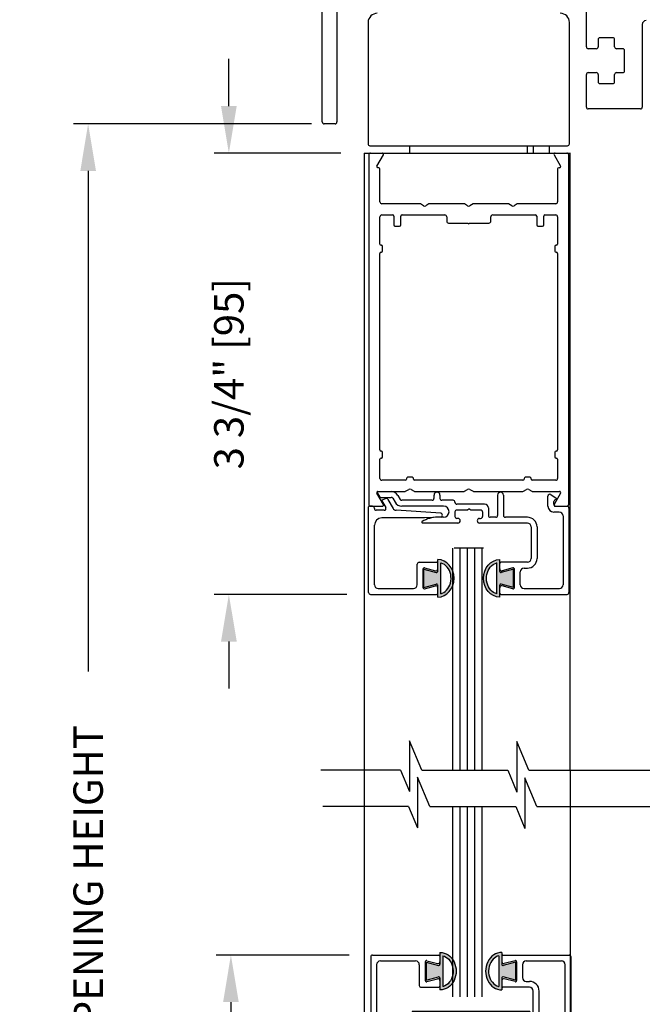
# Model space of a CAD drawing. Extents: x 0 to 7.6, y 0.1 to 10.5.
# Drawn here: x 4.6 to 5.9, y 6.2 to 8.3 of the extents above; entities that cross this region are included whole.
import ezdxf

# ---------------------------------------------------------------- set-up
doc = ezdxf.new("R2010")
doc.units = 0
doc.header["$MEASUREMENT"] = 0
doc.layers.get('0').update_dxf_attribs({"linetype": 'CONTINUOUS'})
doc.layers.get('DEFPOINTS').update_dxf_attribs({"linetype": 'CONTINUOUS'})
doc.styles.add('ROMANS', font='Romans.shx', dxfattribs={"height": 0.0625})
doc.dimstyles.get("Standard").update_dxf_attribs({"dimscale": 0, "dimtxt": 0.03125, "dimasz": 0.1, "dimexe": 0.03125, "dimexo": 0.05, "dimgap": 0.05, "dimtad": 0, "dimdec": 6, "dimlfac": 4, "dimzin": 4, "dimdsep": 46, "dimlunit": 5, "dimtxsty": 'ROMANS', "dimcen": 0.09, "dimadec": 0, "dimazin": 0, "dimtfac": 1, "dimtdec": 4, "dimtofl": 0, "dimtmove": 0, "dimatfit": 3, "dimfxl": 1, "dimfrac": 2, "dimtolj": 1, "dimtzin": 4, "dimarcsym": 0})

# ---------------------------------------------------------------- blocks, each defined once
blk = doc.blocks.new('Glazing System - ¼ Square (Top)')
at = {"ltscale": 0.25}
h = blk.add_hatch(color=256, dxfattribs=at)
edge = h.paths.add_edge_path()
edge.add_line((-0.0689, -0.1352), (-0.0951, -0.1282))
edge.add_line((-0.0951, -0.1282), (-0.0951, -0.1668))
edge.add_line((-0.0951, -0.1668), (-0.0689, -0.1598))
edge.add_ellipse((-0.0682, -0.1622), major_axis=(-0.00177, 0.00177), ratio=1, start_angle=225, end_angle=330, ccw=False)
edge.add_line((-0.0657, -0.1622), (-0.0657, -0.1874))
edge.add_ellipse((-0.0657, -0.1475), major_axis=(0, 0.0399), ratio=0.86485, start_angle=180, end_angle=360)
edge.add_line((-0.0657, -0.1076), (-0.0657, -0.1328))
edge.add_ellipse((-0.0682, -0.1328), major_axis=(-0.00177, 0.00177), ratio=1, start_angle=120, end_angle=225, ccw=False)
edge = h.paths.add_edge_path(flags=16)
edge.add_spline(control_points=[(-0.0595, -0.1147), (-0.0592, -0.1148), (-0.0588, -0.1149), (-0.049, -0.118), (-0.0408, -0.1276), (-0.0359, -0.1513), (-0.0395, -0.1647), (-0.0506, -0.1765), (-0.055, -0.179), (-0.0595, -0.1803)], knot_values=[3.372007, 3.372007, 3.372007, 3.372007, 3.410461, 3.410461, 4.476728, 4.476728, 5.542995, 5.542995, 6.052511, 6.052511, 6.052511, 6.052511], degree=3, periodic=0)
edge.add_line((-0.0595, -0.1803), (-0.0595, -0.1147))
h = blk.add_hatch(color=256, dxfattribs=at)
edge = h.paths.add_edge_path()
edge.add_line((0.0951, -0.1282), (0.0689, -0.1352))
edge.add_ellipse((0.0682, -0.1328), major_axis=(0.00177, -0.00177), ratio=1, start_angle=225, end_angle=330, ccw=False)
edge.add_line((0.0657, -0.1328), (0.0657, -0.1076))
edge.add_ellipse((0.0657, -0.1475), major_axis=(0, 0.0399), ratio=0.86485, start_angle=0, end_angle=180)
edge.add_line((0.0657, -0.1874), (0.0657, -0.1622))
edge.add_ellipse((0.0682, -0.1622), major_axis=(0.00177, -0.00177), ratio=1, start_angle=120, end_angle=225, ccw=False)
edge.add_line((0.0689, -0.1598), (0.0951, -0.1668))
edge.add_line((0.0951, -0.1668), (0.0951, -0.1282))
edge = h.paths.add_edge_path(flags=16)
edge.add_spline(control_points=[(0.0595, -0.1803), (0.055, -0.179), (0.0506, -0.1765), (0.0395, -0.1647), (0.0359, -0.1513), (0.0408, -0.1276), (0.049, -0.118), (0.0588, -0.1149), (0.0592, -0.1148), (0.0595, -0.1147)], knot_values=[3.372007, 3.372007, 3.372007, 3.372007, 3.881524, 3.881524, 4.94779, 4.94779, 6.014057, 6.014057, 6.052511, 6.052511, 6.052511, 6.052511], degree=3, periodic=0)
edge.add_line((0.0595, -0.1147), (0.0595, -0.1803))
for p, q in [((-0.1944, 0.0344), (-0.1899, 0.0265)), ((-0.1834, 0.0193), (-0.1765, 0.0218)), ((-0.1615, 0.0225), (-0.1566, 0.014)), ((-0.1507, 0.0287), (-0.1458, 0.0202)), ((-0.0738, 0.0292), (-0.0738, 0.0222)), ((-0.0612, 0.0292), (-0.0612, 0.0222)), ((0.0612, 0.0293), (0.0612, -0.0138)), ((0.0737, 0.0292), (0.0737, -0.0138)), ((0.1683, 0.0057), (0.1683, 0.0273)), ((0.1746, 0.0306), (0.186, 0.0227)), ((-0.2128, -0.1778), (-0.2128, 0.004)), ((-0.2043, 0.0057), (-0.211, 0.0057)), ((-0.2003, 0.001), (-0.2003, 0.0017)), ((-0.1843, 0.0168), (-0.1763, 0.003)), ((-0.1717, 0.02), (-0.1607, 0.001)), ((-0.0778, 0.0182), (-0.1423, 0.0182)), ((-0.0535, 0.0057), (-0.1423, 0.0057)), ((-0.0332, 0.0182), (-0.0572, 0.0182)), ((-0.0292, 0.0142), (-0.0292, 0.014)), ((0.0338, 0.01), (-0.0252, 0.01)), ((-0.0043, -0.0025), (0, 0)), ((0.0043, -0.0025), (0, 0)), ((0.0418, 0.002), (0.0418, -0.0138)), ((0.1808, 0.0097), (0.1808, 0.0155)), ((0.1848, 0.0057), (0.2087, 0.0057)), ((0.2127, 0.0017), (0.2127, -0.1777)), ((-0.1798, -0.003), (-0.1963, -0.003)), ((-0.0942, -0.0193), (-0.1848, -0.0193)), ((-0.0595, -0.0174), (-0.0942, -0.0193)), ((-0.0535, -0.0178), (-0.0662, -0.0178)), ((-0.0292, -0.0065), (-0.0292, -0.0162)), ((-0.0044, -0.0025), (-0.0252, -0.0025)), ((-0.023, -0.0203), (-0.0252, -0.0203)), ((0.0253, -0.0025), (0.0043, -0.0025)), ((0.023, -0.0203), (0.0253, -0.0203)), ((0.0292, -0.0065), (0.0292, -0.0162)), ((0.0572, -0.0178), (0.0458, -0.0178)), ((0.1245, -0.0178), (0.0777, -0.0178)), ((0.1922, -0.0068), (0.1808, -0.0068)), ((0.2002, -0.0148), (0.2002, -0.1613)), ((-0.2003, -0.1613), (-0.2003, -0.0348)), ((-0.023, -0.0303), (-0.098, -0.0303)), ((0.1245, -0.0303), (0.023, -0.0303)), ((0.1325, -0.0383), (0.1325, -0.1053)), ((0.145, -0.0383), (0.145, -0.1053)), ((-0.1095, -0.1613), (-0.1095, -0.1173)), ((-0.1055, -0.1133), (-0.0683, -0.1133)), ((-0.0939, -0.1252), (-0.0708, -0.1314)), ((-0.0657, -0.1328), (-0.0657, -0.1076)), ((-0.0657, -0.1275), (-0.0657, -0.1158)), ((-0.0595, -0.1803), (-0.0595, -0.1147)), ((0.0595, -0.1803), (0.0595, -0.1147)), ((0.0657, -0.1328), (0.0657, -0.1076)), ((0.0657, -0.1275), (0.0657, -0.1158)), ((0.1245, -0.1133), (0.0682, -0.1133)), ((0.0939, -0.1252), (0.0708, -0.1314)), ((-0.097, -0.1674), (-0.097, -0.1276)), ((-0.0951, -0.1282), (-0.0689, -0.1352)), ((-0.0951, -0.1668), (-0.0951, -0.1282)), ((0.0951, -0.1282), (0.0689, -0.1352)), ((0.0951, -0.1668), (0.0951, -0.1282)), ((0.097, -0.1674), (0.097, -0.1276)), ((0.1095, -0.1613), (0.1095, -0.1338)), ((0.1175, -0.1258), (0.1245, -0.1258)), ((-0.0951, -0.1668), (-0.0689, -0.1598)), ((-0.0939, -0.1698), (-0.0708, -0.1636)), ((-0.0657, -0.1874), (-0.0657, -0.1622)), ((0.0657, -0.1874), (0.0657, -0.1622)), ((0.0951, -0.1668), (0.0689, -0.1598)), ((0.0939, -0.1698), (0.0708, -0.1636)), ((-0.2088, -0.1818), (-0.0683, -0.1818)), ((-0.1923, -0.1693), (-0.1175, -0.1693)), ((-0.0657, -0.1793), (-0.0657, -0.1675)), ((0.0657, -0.1793), (0.0657, -0.1675)), ((0.0682, -0.1818), (0.2092, -0.1818)), ((0.1175, -0.1693), (0.1927, -0.1693))]:
    blk.add_line(p, q)
for p, q in [((-0.1929, 0.037), (-0.165, 0.037)), ((-0.1864, 0.0245), (-0.165, 0.0245)), ((-0.0595, -0.0094), (-0.1544, -0.003))]:
    blk.add_line(p, q, dxfattribs=at)
for centre, radius, start, end in [((-0.1929, 0.0352), 0.00175, 90, 210), ((-0.1864, 0.0285), 0.004, 210, 270), ((-0.165, 0.0205), 0.0165, 30, 90), ((-0.165, 0.0205), 0.004, 30, 90), ((-0.0598, -0.0134), 0.004, 273, 86.1016)]:
    blk.add_arc(centre, radius, start, end, dxfattribs=at)
for centre, radius, start, end in [((-0.1752, 0.018), 0.004, 30, 110), ((-0.0778, 0.0222), 0.004, 270, 360), ((-0.0675, 0.0292), 0.00625, 0, 180), ((-0.0572, 0.0222), 0.004, 180, 270), ((0.0675, 0.0292), 0.00625, 0, 180), ((0.1723, 0.0273), 0.004, 55.2488, 180), ((0.185, 0.0213), 0.00175, 268.5286, 55.2488), ((-0.211, 0.004), 0.00175, 90, 180), ((-0.2043, 0.0017), 0.004, 0, 90), ((-0.1963, 0.001), 0.004, 180, 270), ((-0.1828, 0.0176), 0.00175, 110, 210), ((-0.1798, 0.001), 0.004, 270, 30), ((-0.1538, 0.005), 0.008, 210, 266.1016), ((-0.1423, 0.0222), 0.0165, 210, 270), ((-0.1423, 0.0222), 0.004, 210, 270), ((-0.0535, -0.006), 0.0117, 270, 90), ((-0.0332, 0.0142), 0.004, 360, 90), ((-0.0252, 0.014), 0.004, 180, 270), ((0.0338, 0.002), 0.008, 360, 90), ((0.1808, 0.0057), 0.0125, 180, 270), ((0.1848, 0.0155), 0.004, 88.5286, 180), ((0.1848, 0.0097), 0.004, 180, 270), ((0.2087, 0.0017), 0.004, 0, 90), ((-0.1848, -0.0348), 0.0155, 90, 180), ((-0.0662, -0.0803), 0.0625, 90, 121.5863), ((-0.0252, -0.0065), 0.004, 90, 180), ((-0.0252, -0.0162), 0.004, 180, 270), ((-0.023, -0.0252), 0.005, 270, 90), ((0.023, -0.0252), 0.005, 90, 270), ((0.0253, -0.0065), 0.004, 0, 90), ((0.0253, -0.0162), 0.004, 270, 0), ((0.0458, -0.0138), 0.004, 180, 270), ((0.0572, -0.0138), 0.004, 270, 0), ((0.0777, -0.0138), 0.004, 180, 270), ((0.1245, -0.0383), 0.0205, 0, 90), ((0.1922, -0.0148), 0.008, 0, 90), ((-0.098, -0.0285), 0.00175, 121.5863, 270), ((0.1245, -0.0383), 0.008, 0, 90), ((-0.1055, -0.1173), 0.004, 90, 180), ((-0.0945, -0.1276), 0.0025, 75, 180), ((-0.0683, -0.1158), 0.0025, 360, 90), ((-0.0683, -0.1158), 0.0025, 360, 90), ((0.0682, -0.1158), 0.0025, 90, 180), ((0.0945, -0.1276), 0.0025, 0, 105), ((0.1245, -0.1053), 0.008, 270, 0), ((0.1245, -0.1053), 0.0205, 270, 0), ((-0.0697, -0.1275), 0.004, 255, 360), ((-0.0683, -0.1328), 0.0025, 255, 0), ((0.0697, -0.1275), 0.004, 180, 285), ((0.0682, -0.1328), 0.0025, 180, 285), ((0.1175, -0.1338), 0.008, 90, 180), ((-0.1923, -0.1613), 0.008, 180, 270), ((-0.1175, -0.1613), 0.008, 270, 0), ((-0.0697, -0.1675), 0.004, 0, 105), ((-0.0683, -0.1622), 0.0025, 0, 105), ((0.0682, -0.1622), 0.0025, 75, 180), ((0.0697, -0.1675), 0.004, 75, 180), ((0.1175, -0.1613), 0.008, 180, 270), ((0.1922, -0.1613), 0.008, 270, 0), ((-0.2088, -0.1778), 0.004, 180, 270), ((-0.0945, -0.1674), 0.0025, 180, 285), ((-0.0683, -0.1793), 0.0025, 270, 0), ((-0.0683, -0.1793), 0.0025, 270, 0), ((0.0682, -0.1793), 0.0025, 180, 270), ((0.0945, -0.1674), 0.0025, 255, 0), ((0.2087, -0.1778), 0.004, 270, 0)]:
    blk.add_arc(centre, radius, start, end)
blk.add_ellipse((-0.0657, -0.1475), major_axis=(0, 0.0399), ratio=0.86485, start_param=3.141593, end_param=6.283185)
at = {"extrusion": (0, 0, -1)}
blk.add_ellipse((0.0657, -0.1475), major_axis=(0, 0.0399), ratio=0.86485, start_param=3.141593, end_param=6.283185, dxfattribs=at)
for points in [[(-0.0595, -0.1803), (-0.055, -0.179), (-0.0506, -0.1765), (-0.0395, -0.1647), (-0.0359, -0.1513), (-0.0408, -0.1276), (-0.049, -0.118), (-0.0588, -0.1149), (-0.0592, -0.1148), (-0.0595, -0.1147)], [(0.0595, -0.1803), (0.055, -0.179), (0.0506, -0.1765), (0.0395, -0.1647), (0.0359, -0.1513), (0.0408, -0.1276), (0.049, -0.118), (0.0588, -0.1149), (0.0592, -0.1148), (0.0595, -0.1147)]]:
    blk.add_open_spline(points, degree=3, knots=[3.372007, 3.372007, 3.372007, 3.372007, 3.881524, 3.881524, 4.94779, 4.94779, 6.014057, 6.014057, 6.052511, 6.052511, 6.052511, 6.052511])
blk = doc.blocks.new('*D19')
at = {"color": 0, "lineweight": -2}
for p, q in [((5.2255, 8.1148), (4.7199, 8.1148)), ((4.7511, 8.0148), (4.7511, 6.9517)), ((4.7511, 4.6992), (4.7511, 5.7624)), ((5.1937, 4.5992), (4.7199, 4.5992))]:
    blk.add_line(p, q, dxfattribs=at)
at = {"color": 0}
for points in [[(4.7345, 8.0148), (4.7678, 8.0148), (4.7511, 8.1148)], [(4.7345, 4.6992), (4.7678, 4.6992), (4.7511, 4.5992)]]:
    blk.add_solid(points, dxfattribs=at)
at = {"layer": 'DEFPOINTS', "color": 0}
for p in [(4.7511, 8.1148), (5.2755, 8.1148), (5.2437, 4.5992)]:
    blk.add_point(p, dxfattribs=at)
at = {"color": 0, "insert": (4.7511, 6.357), "char_height": 0.0625, "attachment_point": 5, "rotation": 90, "style": 'ROMANS'}
blk.add_mtext('\\A1;DOOR OPENING HEIGHT', dxfattribs=at)
blk = doc.blocks.new('*D20')
at = {"color": 0, "lineweight": -2}
for p, q in [((4.7511, 9.184), (4.7511, 9.284)), ((5.1983, 9.084), (4.7199, 9.084)), ((5.2023, 8.1148), (4.7199, 8.1148)), ((4.7511, 8.0148), (4.7511, 7.9148))]:
    blk.add_line(p, q, dxfattribs=at)
at = {"color": 0}
for points in [[(4.7345, 9.184), (4.7678, 9.184), (4.7511, 9.084)], [(4.7345, 8.0148), (4.7678, 8.0148), (4.7511, 8.1148)]]:
    blk.add_solid(points, dxfattribs=at)
at = {"layer": 'DEFPOINTS', "color": 0}
for p in [(4.7511, 9.084), (5.2483, 9.084), (5.2523, 8.1148)]:
    blk.add_point(p, dxfattribs=at)
at = {"color": 0, "insert": (4.7511, 8.5994), "char_height": 0.0625, "attachment_point": 5, "rotation": 90, "style": 'ROMANS'}
blk.add_mtext('\\A1;3 7/8" [98]', dxfattribs=at)
blk = doc.blocks.new('*D25')
at = {"color": 0, "lineweight": -2}
for p, q in [((5.05, 8.1527), (5.05, 8.2527)), ((5.2875, 8.0527), (5.0187, 8.0527)), ((5.3007, 7.1152), (5.0187, 7.1152)), ((5.05, 7.0152), (5.05, 6.9152))]:
    blk.add_line(p, q, dxfattribs=at)
at = {"color": 0}
for points in [[(5.0333, 8.1527), (5.0667, 8.1527), (5.05, 8.0527)], [(5.0333, 7.0152), (5.0667, 7.0152), (5.05, 7.1152)]]:
    blk.add_solid(points, dxfattribs=at)
at = {"layer": 'DEFPOINTS', "color": 0}
for p in [(5.3375, 8.0527), (5.05, 7.1152), (5.3507, 7.1152)]:
    blk.add_point(p, dxfattribs=at)
at = {"color": 0, "insert": (5.05, 7.584), "char_height": 0.0625, "attachment_point": 5, "rotation": 90, "style": 'ROMANS'}
blk.add_mtext('\\A1;3 3/4" [95]', dxfattribs=at)
blk = doc.blocks.new('Glazing System - ¼ Square')
at = {"ltscale": 0.25}
h = blk.add_hatch(color=256, dxfattribs=at)
edge = h.paths.add_edge_path()
edge.add_line((-0.0689, 0.1352), (-0.0951, 0.1282))
edge.add_line((-0.0951, 0.1282), (-0.0951, 0.1668))
edge.add_line((-0.0951, 0.1668), (-0.0689, 0.1598))
edge.add_ellipse((-0.0682, 0.1622), major_axis=(0.00177, 0.00177), ratio=1, start_angle=210, end_angle=315)
edge.add_line((-0.0657, 0.1622), (-0.0657, 0.1874))
edge.add_ellipse((-0.0657, 0.1475), major_axis=(0, 0.0399), ratio=0.86485, start_angle=180, end_angle=360, ccw=False)
edge.add_line((-0.0657, 0.1076), (-0.0657, 0.1328))
edge.add_ellipse((-0.0682, 0.1328), major_axis=(0.00177, 0.00177), ratio=1, start_angle=315, end_angle=420)
edge = h.paths.add_edge_path(flags=16)
edge.add_spline(control_points=[(-0.0595, 0.1147), (-0.0592, 0.1148), (-0.0588, 0.1149), (-0.049, 0.118), (-0.0408, 0.1276), (-0.0359, 0.1513), (-0.0395, 0.1647), (-0.0506, 0.1765), (-0.055, 0.179), (-0.0595, 0.1803)], knot_values=[3.372007, 3.372007, 3.372007, 3.372007, 3.410461, 3.410461, 4.476728, 4.476728, 5.542995, 5.542995, 6.052511, 6.052511, 6.052511, 6.052511], degree=3, periodic=0)
edge.add_line((-0.0595, 0.1803), (-0.0595, 0.1147))
h = blk.add_hatch(color=256, dxfattribs=at)
edge = h.paths.add_edge_path()
edge.add_line((0.0951, 0.1282), (0.0689, 0.1352))
edge.add_ellipse((0.0682, 0.1328), major_axis=(0.00177, 0.00177), ratio=1, start_angle=30, end_angle=135)
edge.add_line((0.0657, 0.1328), (0.0657, 0.1076))
edge.add_ellipse((0.0657, 0.1475), major_axis=(0, 0.0399), ratio=0.86485, start_angle=0, end_angle=180, ccw=False)
edge.add_line((0.0657, 0.1874), (0.0657, 0.1622))
edge.add_ellipse((0.0682, 0.1622), major_axis=(0.00177, 0.00177), ratio=1, start_angle=135, end_angle=240)
edge.add_line((0.0689, 0.1598), (0.0951, 0.1668))
edge.add_line((0.0951, 0.1668), (0.0951, 0.1282))
edge = h.paths.add_edge_path(flags=16)
edge.add_spline(control_points=[(0.0595, 0.1803), (0.055, 0.179), (0.0506, 0.1765), (0.0395, 0.1647), (0.0359, 0.1513), (0.0408, 0.1276), (0.049, 0.118), (0.0588, 0.1149), (0.0592, 0.1148), (0.0595, 0.1147)], knot_values=[3.372007, 3.372007, 3.372007, 3.372007, 3.881524, 3.881524, 4.94779, 4.94779, 6.014057, 6.014057, 6.052511, 6.052511, 6.052511, 6.052511], degree=3, periodic=0)
edge.add_line((0.0595, 0.1147), (0.0595, 0.1803))
for p, q in [((-0.2128, 0.1777), (-0.2128, -0.004)), ((-0.2088, 0.1818), (-0.0683, 0.1818)), ((-0.1923, 0.1693), (-0.1175, 0.1693)), ((-0.097, 0.1674), (-0.097, 0.1276)), ((-0.0939, 0.1698), (-0.0708, 0.1636)), ((-0.0657, 0.1874), (-0.0657, 0.1622)), ((-0.0657, 0.1793), (-0.0657, 0.1675)), ((-0.0595, 0.1803), (-0.0595, 0.1147)), ((0.0595, 0.1803), (0.0595, 0.1147)), ((0.0657, 0.1874), (0.0657, 0.1622)), ((0.0657, 0.1793), (0.0657, 0.1675)), ((0.0682, 0.1818), (0.2092, 0.1818)), ((0.0939, 0.1698), (0.0708, 0.1636)), ((0.097, 0.1674), (0.097, 0.1276)), ((0.1175, 0.1693), (0.1927, 0.1693)), ((0.2127, -0.0017), (0.2127, 0.1777)), ((-0.2003, 0.1613), (-0.2003, 0.0348)), ((-0.1095, 0.1613), (-0.1095, 0.1173)), ((-0.0951, 0.1668), (-0.0951, 0.1282)), ((-0.0951, 0.1668), (-0.0689, 0.1598)), ((0.0951, 0.1668), (0.0689, 0.1598)), ((0.0951, 0.1668), (0.0951, 0.1282)), ((0.1095, 0.1613), (0.1095, 0.1338)), ((0.2002, 0.0148), (0.2002, 0.1613)), ((-0.0951, 0.1282), (-0.0689, 0.1352)), ((-0.0939, 0.1252), (-0.0708, 0.1314)), ((-0.0657, 0.1328), (-0.0657, 0.1076)), ((-0.0657, 0.1275), (-0.0657, 0.1158)), ((0.0657, 0.1328), (0.0657, 0.1076)), ((0.0657, 0.1275), (0.0657, 0.1158)), ((0.0951, 0.1282), (0.0689, 0.1352)), ((0.0939, 0.1252), (0.0708, 0.1314)), ((0.1175, 0.1258), (0.1245, 0.1258)), ((-0.1055, 0.1133), (-0.0683, 0.1133)), ((0.1245, 0.1133), (0.0682, 0.1133)), ((0.1325, 0.0383), (0.1325, 0.1053)), ((0.145, 0.0383), (0.145, 0.1053)), ((0.125, 0.0615), (-0.125, 0.0615)), ((-0.125, 0.0615), (-0.125, 0.0386)), ((0.125, 0.0615), (0.125, 0.0386)), ((-0.0937, 0.0302), (-0.125, 0.0386)), ((-0.023, 0.0302), (-0.098, 0.0302)), ((-0.0195, 0.0218), (-0.019, 0.0222)), ((-0.0173, 0.0255), (-0.0173, 0.0263)), ((-0.0075, 0.0248), (-0.0075, 0.0088)), ((0.002, 0.0302), (-0.002, 0.0302)), ((0.0075, 0.0248), (0.0075, 0.0088)), ((0.0173, 0.0255), (0.0173, 0.0263)), ((0.0195, 0.0218), (0.019, 0.0222)), ((0.0937, 0.0302), (0.0213, 0.0302)), ((0.1245, 0.0302), (0.023, 0.0302)), ((0.0937, 0.0302), (0.125, 0.0386)), ((-0.1798, 0.003), (-0.1963, 0.003)), ((-0.0942, 0.0193), (-0.1848, 0.0193)), ((-0.0595, 0.0174), (-0.0942, 0.0193)), ((-0.0535, 0.0178), (-0.0662, 0.0178)), ((-0.0292, 0.0065), (-0.0292, 0.0162)), ((-0.023, 0.0203), (-0.0252, 0.0203)), ((-0.0044, 0.0025), (-0.0252, 0.0025)), ((-0.0043, 0.0025), (0, 0)), ((0.0043, 0.0025), (0, 0)), ((0.0252, 0.0025), (0.0043, 0.0025)), ((0.023, 0.0203), (0.0252, 0.0203)), ((0.0293, 0.0065), (0.0293, 0.0162)), ((0.0418, -0.002), (0.0418, 0.0138)), ((0.0572, 0.0178), (0.0458, 0.0178)), ((0.0612, -0.0293), (0.0612, 0.0138)), ((0.0737, -0.0292), (0.0737, 0.0138)), ((0.1245, 0.0178), (0.0777, 0.0178)), ((0.1922, 0.0068), (0.1808, 0.0068)), ((-0.2043, -0.0057), (-0.211, -0.0057)), ((-0.2003, -0.001), (-0.2003, -0.0017)), ((-0.1843, -0.0168), (-0.1763, -0.003)), ((-0.1834, -0.0193), (-0.1765, -0.0218)), ((-0.1717, -0.02), (-0.1607, -0.001)), ((-0.1615, -0.0225), (-0.1566, -0.014)), ((-0.1507, -0.0287), (-0.1458, -0.0202)), ((-0.0535, -0.0057), (-0.1423, -0.0057)), ((-0.0778, -0.0182), (-0.1423, -0.0182)), ((-0.0332, -0.0182), (-0.0572, -0.0182)), ((-0.0292, -0.0142), (-0.0292, -0.014)), ((0.0338, -0.01), (-0.0252, -0.01)), ((0.1683, -0.0057), (0.1683, -0.0273)), ((0.1808, -0.0097), (0.1808, -0.0155)), ((0.1848, -0.0057), (0.2087, -0.0057)), ((-0.1944, -0.0344), (-0.1899, -0.0265)), ((-0.0738, -0.0292), (-0.0738, -0.0222)), ((-0.0612, -0.0292), (-0.0612, -0.0222)), ((0.1746, -0.0306), (0.186, -0.0227))]:
    blk.add_line(p, q)
for p, q in [((-0.0213, 0.0302), (-0.0937, 0.0302)), ((-0.0595, 0.0094), (-0.1544, 0.003)), ((-0.1929, -0.037), (-0.165, -0.037)), ((-0.1864, -0.0245), (-0.165, -0.0245))]:
    blk.add_line(p, q, dxfattribs=at)
for centre, radius, start, end in [((-0.2088, 0.1777), 0.004, 90, 180), ((-0.1923, 0.1613), 0.008, 90, 180), ((-0.1175, 0.1613), 0.008, 0, 90), ((-0.0945, 0.1674), 0.0025, 75, 180), ((-0.0697, 0.1675), 0.004, 255, 0), ((-0.0683, 0.1793), 0.0025, 0, 90), ((-0.0683, 0.1793), 0.0025, 0, 90), ((0.0682, 0.1793), 0.0025, 90, 180), ((0.0697, 0.1675), 0.004, 180, 285), ((0.0945, 0.1674), 0.0025, 0, 105), ((0.1175, 0.1613), 0.008, 90, 180), ((0.1922, 0.1613), 0.008, 360, 90), ((0.2087, 0.1777), 0.004, 360, 90), ((-0.0683, 0.1622), 0.0025, 255, 0), ((0.0682, 0.1622), 0.0025, 180, 285), ((-0.0945, 0.1276), 0.0025, 180, 285), ((-0.0697, 0.1275), 0.004, 0, 105), ((-0.0683, 0.1328), 0.0025, 0, 105), ((0.0682, 0.1328), 0.0025, 75, 180), ((0.0697, 0.1275), 0.004, 75, 180), ((0.0945, 0.1276), 0.0025, 255, 0), ((0.1175, 0.1338), 0.008, 180, 270), ((0.1245, 0.1053), 0.0205, 0, 90), ((-0.1055, 0.1173), 0.004, 180, 270), ((-0.0683, 0.1158), 0.0025, 270, 0), ((-0.0683, 0.1158), 0.0025, 270, 0), ((0.0682, 0.1158), 0.0025, 180, 270), ((0.1245, 0.1053), 0.008, 0, 90), ((-0.1848, 0.0348), 0.0155, 180, 270), ((-0.098, 0.0285), 0.00175, 90, 238.4137), ((-0.0662, 0.0803), 0.0625, 238.4137, 270), ((-0.023, 0.0252), 0.005, 270, 90), ((-0.0165, 0.0175), 0.00525, 125, 205.091), ((-0.0213, 0.0263), 0.004, 0, 90), ((-0.0213, 0.0255), 0.004, 305, 0), ((-0.002, 0.0248), 0.0055, 90, 180), ((0.002, 0.0248), 0.0055, 0, 90), ((0.0213, 0.0263), 0.004, 90, 180), ((0.0213, 0.0255), 0.004, 180, 235), ((0.023, 0.0252), 0.005, 90, 270), ((0.0165, 0.0175), 0.00525, 334.909, 55), ((0.1245, 0.0383), 0.008, 270, 0), ((0.1245, 0.0383), 0.0205, 270, 0), ((-0.1963, -0.001), 0.004, 90, 180), ((-0.1798, -0.001), 0.004, 330, 90), ((-0.1538, -0.005), 0.008, 93.8984, 150), ((-0.0535, 0.006), 0.0117, 270, 90), ((-0.0252, 0.0162), 0.004, 90, 180), ((-0.0252, 0.0065), 0.004, 180, 270), ((-0.0027, 0.024), 0.0205, 205.091, 242.1408), ((-0.0107, 0.0088), 0.00325, 242.1408, 360), ((0.0107, 0.0088), 0.00325, 180, 297.8592), ((0.0027, 0.024), 0.0205, 297.8592, 334.909), ((0.0252, 0.0162), 0.004, 0, 90), ((0.0252, 0.0065), 0.004, 270, 0), ((0.0458, 0.0138), 0.004, 90, 180), ((0.0572, 0.0138), 0.004, 0, 90), ((0.0777, 0.0138), 0.004, 90, 180), ((0.1808, -0.0057), 0.0125, 90, 180), ((0.1922, 0.0148), 0.008, 270, 360), ((-0.211, -0.004), 0.00175, 180, 270), ((-0.2043, -0.0017), 0.004, 270, 0), ((-0.1828, -0.0176), 0.00175, 150, 250), ((-0.1752, -0.018), 0.004, 250, 330), ((-0.1423, -0.0222), 0.0165, 90, 150), ((-0.1423, -0.0222), 0.004, 90, 150), ((-0.0778, -0.0222), 0.004, 0, 90), ((-0.0572, -0.0222), 0.004, 90, 180), ((-0.0332, -0.0142), 0.004, 270, 0), ((-0.0252, -0.014), 0.004, 90, 180), ((0.0338, -0.002), 0.008, 270, 0), ((0.1848, -0.0097), 0.004, 90, 180), ((0.1848, -0.0155), 0.004, 180, 271.4714), ((0.185, -0.0213), 0.00175, 304.7512, 91.4714), ((0.2087, -0.0017), 0.004, 270, 0), ((-0.0675, -0.0292), 0.00625, 180, 0), ((0.0675, -0.0292), 0.00625, 180, 0), ((0.1723, -0.0273), 0.004, 180, 304.7512)]:
    blk.add_arc(centre, radius, start, end)
for centre, radius, start, end in [((-0.0598, 0.0134), 0.004, 273.8984, 87), ((-0.1929, -0.0352), 0.00175, 150, 270), ((-0.1864, -0.0285), 0.004, 90, 150), ((-0.165, -0.0205), 0.004, 270, 330), ((-0.165, -0.0205), 0.0165, 270, 330)]:
    blk.add_arc(centre, radius, start, end, dxfattribs=at)
at = {"extrusion": (0, 0, -1)}
blk.add_ellipse((-0.0657, 0.1475), major_axis=(0, 0.0399), ratio=0.86485, start_param=0, end_param=3.141593, dxfattribs=at)
blk.add_ellipse((0.0657, 0.1475), major_axis=(0, 0.0399), ratio=0.86485, start_param=0, end_param=3.141593)
for points in [[(-0.0595, 0.1803), (-0.055, 0.179), (-0.0506, 0.1765), (-0.0395, 0.1647), (-0.0359, 0.1513), (-0.0408, 0.1276), (-0.049, 0.118), (-0.0588, 0.1149), (-0.0592, 0.1148), (-0.0595, 0.1147)], [(0.0595, 0.1803), (0.055, 0.179), (0.0506, 0.1765), (0.0395, 0.1647), (0.0359, 0.1513), (0.0408, 0.1276), (0.049, 0.118), (0.0588, 0.1149), (0.0592, 0.1148), (0.0595, 0.1147)]]:
    blk.add_open_spline(points, degree=3, knots=[3.372007, 3.372007, 3.372007, 3.372007, 3.881524, 3.881524, 4.94779, 4.94779, 6.014057, 6.014057, 6.052511, 6.052511, 6.052511, 6.052511])
blk = doc.blocks.new('*D16')
at = {"color": 0, "linetype": 'Continuous', "lineweight": -2, "ltscale": 0.25}
for p, q in [((5.3052, 6.3493), (5.0231, 6.3493)), ((5.0543, 6.2493), (5.0543, 6.0051)), ((5.0543, 5.0121), (5.0543, 5.2563)), ((5.3055, 4.9121), (5.0231, 4.9121))]:
    blk.add_line(p, q, dxfattribs=at)
at = {"color": 0, "linetype": 'Continuous', "ltscale": 0.25}
for points in [[(5.0377, 6.2493), (5.071, 6.2493), (5.0543, 6.3493)], [(5.0377, 5.0121), (5.071, 5.0121), (5.0543, 4.9121)]]:
    blk.add_solid(points, dxfattribs=at)
at = {"layer": 'DEFPOINTS', "color": 0, "linetype": 'Continuous', "ltscale": 0.25}
for p in [(5.3552, 6.3493), (5.0543, 4.9121), (5.3555, 4.9121)]:
    blk.add_point(p, dxfattribs=at)
at = {"color": 0, "linetype": 'Continuous', "ltscale": 0.25, "insert": (5.0543, 5.6307), "char_height": 0.0625, "attachment_point": 5, "rotation": 90, "style": 'ROMANS'}
blk.add_mtext('\\A1;5 3/4" [146]', dxfattribs=at)

msp = doc.modelspace()

# ---------------------------------------------------------------- linework, layer by layer
at = {"color": 7, "linetype": 'Continuous'}
for p, q in [((5.24829569, 8.11880583), (5.24829569, 8.99524462)), ((5.27954569, 8.87799462), (5.27954569, 8.11880583)), ((5.80929569, 8.27824462), (5.80929569, 8.43681753)), ((5.34570814, 8.33011962), (5.34570814, 8.07236962)), ((5.77320814, 8.07236962), (5.77320814, 8.33011962)), ((5.92804569, 8.32599462), (5.92804569, 8.15049462)), ((5.83429569, 8.29374462), (5.83429569, 8.27824462)), ((5.86529569, 8.29774462), (5.83829569, 8.29774462)), ((5.86929569, 8.27824462), (5.86929569, 8.29374462)), ((5.83029569, 8.27424462), (5.81329569, 8.27424462)), ((5.83429569, 8.27782742), (5.83429569, 8.27824462)), ((5.88654569, 8.27424462), (5.87329569, 8.27424462)), ((5.89054569, 8.22774462), (5.89054569, 8.27024462)), ((5.80929569, 8.15049462), (5.80929569, 8.21974462)), ((5.81329569, 8.22374462), (5.83029569, 8.22374462)), ((5.83429569, 8.21974462), (5.83429569, 8.22016181)), ((5.83429569, 8.21974462), (5.83429569, 8.20424462)), ((5.86929569, 8.20424462), (5.86929569, 8.21974462)), ((5.87329569, 8.22374462), (5.88654569, 8.22374462)), ((5.83829569, 8.20024462), (5.86529569, 8.20024462)), ((5.92404569, 8.14649462), (5.81329569, 8.14649462)), ((5.27554569, 8.11480583), (5.25229569, 8.11480583)), ((5.33748319, 8.05274462), (5.77554569, 8.05274462)), ((5.34970814, 8.06836962), (5.76920814, 8.06836962)), ((5.34970814, 8.06836962), (5.76920814, 8.06836962)), ((5.69594435, 8.06836962), (5.69594435, 8.05274462)), ((5.73119435, 8.05274462), (5.73119435, 8.06836962))]:
    msp.add_line(p, q, dxfattribs=at)
for p, q in [((5.33748319, 8.05274462), (5.33748319, 6.74202393)), ((5.43444435, 8.05274462), (5.43444435, 8.06836962)), ((5.68444435, 8.05274462), (5.68444435, 8.06836962)), ((5.77498319, 6.74202393), (5.77498319, 8.05274462)), ((5.34694435, 8.04874462), (5.34694435, 7.30674462)), ((5.36452929, 8.02524462), (5.37824136, 8.04899462)), ((5.74064735, 8.04899462), (5.75435942, 8.02524462)), ((5.77194435, 7.30674462), (5.77194435, 8.04874462)), ((5.36819435, 8.02149462), (5.36669435, 8.02149462)), ((5.37069435, 7.94924462), (5.37069435, 8.01899462)), ((5.74819435, 8.01899462), (5.74819435, 7.94924462)), ((5.75219435, 8.02149462), (5.75069435, 8.02149462)), ((5.45462256, 7.94524462), (5.37469435, 7.94524462)), ((5.46319435, 7.94091449), (5.45662256, 7.94470872)), ((5.47476615, 7.94470872), (5.46819435, 7.94091449)), ((5.54837256, 7.94524462), (5.47676615, 7.94524462)), ((5.55694435, 7.94091449), (5.55037256, 7.94470872)), ((5.56851615, 7.94470872), (5.56194435, 7.94091449)), ((5.64212256, 7.94524462), (5.57051615, 7.94524462)), ((5.65069435, 7.94091449), (5.64412256, 7.94470872)), ((5.66226615, 7.94470872), (5.65569435, 7.94091449)), ((5.74419435, 7.94524462), (5.66426615, 7.94524462)), ((5.37069435, 7.85949462), (5.37069435, 7.91749462)), ((5.37469435, 7.92149462), (5.39769435, 7.92149462)), ((5.40019435, 7.91899462), (5.40019435, 7.90024462)), ((5.41519435, 7.90024462), (5.41519435, 7.91899462)), ((5.41769435, 7.92149462), (5.50856935, 7.92149462)), ((5.51256935, 7.91749462), (5.51256935, 7.90799462)), ((5.60631935, 7.90799462), (5.60631935, 7.91749462)), ((5.61031935, 7.92149462), (5.70119435, 7.92149462)), ((5.70369435, 7.91899462), (5.70369435, 7.90024462)), ((5.71869435, 7.90024462), (5.71869435, 7.91899462)), ((5.72119435, 7.92149462), (5.74419435, 7.92149462)), ((5.74819435, 7.91749462), (5.74819435, 7.85949462)), ((5.40269435, 7.89774462), (5.41269435, 7.89774462)), ((5.51656935, 7.90399462), (5.55819435, 7.90399462)), ((5.56069435, 7.90399462), (5.60231935, 7.90399462)), ((5.70619435, 7.89774462), (5.71619435, 7.89774462)), ((5.37394435, 7.85699462), (5.37319435, 7.85699462)), ((5.37644435, 7.84449462), (5.37644435, 7.85449462)), ((5.74244435, 7.85449462), (5.74244435, 7.84449462)), ((5.74569435, 7.85699462), (5.74494435, 7.85699462)), ((5.37069435, 7.42224462), (5.37069435, 7.83949462)), ((5.37319435, 7.84199462), (5.37394435, 7.84199462)), ((5.74494435, 7.84199462), (5.74569435, 7.84199462)), ((5.74819435, 7.83949462), (5.74819435, 7.42224462)), ((5.37394435, 7.41974462), (5.37319435, 7.41974462)), ((5.37319435, 7.40474462), (5.37394435, 7.40474462)), ((5.37644435, 7.40724462), (5.37644435, 7.41724462)), ((5.74244435, 7.41724462), (5.74244435, 7.40724462)), ((5.74569435, 7.41974462), (5.74494435, 7.41974462)), ((5.74494435, 7.40474462), (5.74569435, 7.40474462)), ((5.37069435, 7.36174462), (5.37069435, 7.40224462)), ((5.74819435, 7.40224462), (5.74819435, 7.36174462)), ((5.43944435, 7.36399462), (5.42944435, 7.36399462)), ((5.68944435, 7.36399462), (5.67944435, 7.36399462)), ((5.42444435, 7.35774462), (5.37469435, 7.35774462)), ((5.42694435, 7.36149462), (5.42694435, 7.36024462)), ((5.44194435, 7.36024462), (5.44194435, 7.36149462)), ((5.67444435, 7.35774462), (5.44444435, 7.35774462)), ((5.67694435, 7.36149462), (5.67694435, 7.36024462)), ((5.69194435, 7.36024462), (5.69194435, 7.36149462)), ((5.74419435, 7.35774462), (5.69444435, 7.35774462)), ((5.37824136, 7.30649462), (5.36452929, 7.33024462)), ((5.36669435, 7.33399462), (5.42337256, 7.33399462)), ((5.42537256, 7.33453051), (5.43194435, 7.33832474)), ((5.43694435, 7.33832474), (5.44351615, 7.33453051)), ((5.44551615, 7.33399462), (5.54837256, 7.33399462)), ((5.55037256, 7.33453051), (5.55694435, 7.33832474)), ((5.56194435, 7.33832474), (5.56851615, 7.33453051)), ((5.57051615, 7.33399462), (5.67337256, 7.33399462)), ((5.67537256, 7.33453051), (5.68194435, 7.33832474)), ((5.68694435, 7.33832474), (5.69351615, 7.33453051)), ((5.69551615, 7.33399462), (5.75219435, 7.33399462)), ((5.75435942, 7.33024462), (5.74064735, 7.30649462)), ((5.35094435, 7.30274462), (5.37607629, 7.30274462)), ((5.74281241, 7.30274462), (5.76794435, 7.30274462)), ((5.52498319, 7.21374462), (5.52498319, 6.74202393)), ((5.59069435, 7.21374462), (5.52819435, 7.21374462)), ((5.54060819, 7.21374462), (5.54060819, 6.74202393)), ((5.55623319, 7.21374462), (5.55623319, 6.74202393)), ((5.57185819, 7.21374462), (5.57185819, 6.74202393)), ((5.58748319, 7.21374462), (5.58748319, 6.74202393)), ((5.41484689, 6.74202393), (5.24533562, 6.74202393)), ((5.45978145, 6.74202393), (5.64243158, 6.74202393)), ((5.68736614, 6.74202393), (6.02051779, 6.74202393)), ((5.43178605, 6.66467205), (5.24940935, 6.66467205)), ((5.47672061, 6.66467205), (5.65937074, 6.66467205)), ((5.52498319, 6.66467205), (5.52498319, 6.26024738)), ((5.54060819, 6.66467205), (5.54060819, 6.26024738)), ((5.55623319, 6.66467205), (5.55623319, 6.26024738)), ((5.57185819, 6.66467205), (5.57185819, 6.26024738)), ((5.58748319, 6.66467205), (5.58748319, 6.26024738)), ((5.7043053, 6.66467205), (6.03745695, 6.66467205))]:
    msp.add_line(p, q)
at = {"color": 7}
for p, q in [((5.45978145, 6.74202393), (5.4338078, 6.80440224)), ((5.4338078, 6.80440224), (5.4338078, 6.69648739)), ((5.66192048, 6.80313422), (5.66192048, 6.69521937)), ((5.68736614, 6.74202393), (5.66192048, 6.80313422)), ((5.41484689, 6.74202393), (5.4338078, 6.69648739)), ((5.64243158, 6.74202393), (5.66192048, 6.69521937)), ((5.47672061, 6.66467205), (5.45074696, 6.72705036)), ((5.45074696, 6.72705036), (5.45074696, 6.61913551)), ((5.7043053, 6.66467205), (5.67885964, 6.72578234)), ((5.67885964, 6.72578234), (5.67885964, 6.61786749)), ((5.43178605, 6.66467205), (5.45074696, 6.61913551)), ((5.65937074, 6.66467205), (5.67885964, 6.61786749))]:
    msp.add_line(p, q, dxfattribs=at)
at = {"linetype": 'Continuous', "ltscale": 0.25}
for p, q in [((5.33748319, 6.74202393), (5.33748319, 4.92995097)), ((5.77498319, 6.74202393), (5.77498319, 4.91543766))]:
    msp.add_line(p, q, dxfattribs=at)
at = {"color": 7, "linetype": 'Continuous'}
for centre, radius, start, end in [((5.36520814, 8.33011962), 0.0195, 90, 180), ((5.75370814, 8.33011962), 0.0195, 0, 90), ((5.93604569, 8.32599462), 0.008, 90, 180), ((5.83829569, 8.29374462), 0.004, 90, 180), ((5.86529569, 8.29374462), 0.004, 0, 90), ((5.81329569, 8.27824462), 0.004, 180, 270), ((5.83029569, 8.27824462), 0.004, 270, 0), ((5.87329569, 8.27824462), 0.004, 180, 270), ((5.88654569, 8.27024462), 0.004, 0, 90), ((5.81329569, 8.21974462), 0.004, 90, 180), ((5.83029569, 8.21974462), 0.004, 0, 90), ((5.87329569, 8.21974462), 0.004, 90, 180), ((5.88654569, 8.22774462), 0.004, 270, 0), ((5.83829569, 8.20424462), 0.004, 180, 270), ((5.86529569, 8.20424462), 0.004, 270, 0), ((5.81329569, 8.15049462), 0.004, 180, 270), ((5.92404569, 8.15049462), 0.004, 270, 0), ((5.25229569, 8.11880583), 0.004, 180, 270), ((5.27554569, 8.11880583), 0.004, 270, 0), ((5.34970814, 8.07236962), 0.004, 180, 270), ((5.34970814, 8.07236962), 0.004, 180, 270), ((5.76920814, 8.07236962), 0.004, 270, 0), ((5.76920814, 8.07236962), 0.004, 270, 0)]:
    msp.add_arc(centre, radius, start, end, dxfattribs=at)
for centre, radius, start, end in [((5.35094435, 8.04874462), 0.004, 90, 180), ((5.37607629, 8.05024462), 0.0025, 330, 90), ((5.74281241, 8.05024462), 0.0025, 90, 210), ((5.76794435, 8.04874462), 0.004, 0, 90), ((5.36669435, 8.02399462), 0.0025, 150, 270), ((5.36819435, 8.01899462), 0.0025, 0, 90), ((5.75069435, 8.01899462), 0.0025, 90, 180), ((5.75219435, 8.02399462), 0.0025, 270, 30), ((5.37469435, 7.94924462), 0.004, 180, 270), ((5.74419435, 7.94924462), 0.004, 270, 0), ((5.45462256, 7.94124462), 0.004, 60, 90), ((5.46569435, 7.94524462), 0.005, 240, 300), ((5.47676615, 7.94124462), 0.004, 90, 120), ((5.54837256, 7.94124462), 0.004, 60, 90), ((5.55944435, 7.94524462), 0.005, 240, 300), ((5.57051615, 7.94124462), 0.004, 90, 120), ((5.64212256, 7.94124462), 0.004, 60, 90), ((5.65319435, 7.94524462), 0.005, 240, 300), ((5.66426615, 7.94124462), 0.004, 90, 120), ((5.37469435, 7.91749462), 0.004, 90, 180), ((5.39769435, 7.91899462), 0.0025, 0, 90), ((5.41769435, 7.91899462), 0.0025, 90, 180), ((5.50856935, 7.91749462), 0.004, 0, 90), ((5.51656935, 7.90799462), 0.004, 180, 270), ((5.60231935, 7.90799462), 0.004, 270, 0), ((5.61031935, 7.91749462), 0.004, 90, 180), ((5.70119435, 7.91899462), 0.0025, 0, 90), ((5.72119435, 7.91899462), 0.0025, 90, 180), ((5.74419435, 7.91749462), 0.004, 0, 90), ((5.40269435, 7.90024462), 0.0025, 180, 270), ((5.41269435, 7.90024462), 0.0025, 270, 0), ((5.55944435, 7.90399462), 0.00125, 180, 0), ((5.70619435, 7.90024462), 0.0025, 180, 270), ((5.71619435, 7.90024462), 0.0025, 270, 0), ((5.37319435, 7.85949462), 0.0025, 180, 270), ((5.37394435, 7.85449462), 0.0025, 0, 90), ((5.37394435, 7.84449462), 0.0025, 270, 0), ((5.74494435, 7.85449462), 0.0025, 90, 180), ((5.74494435, 7.84449462), 0.0025, 180, 270), ((5.74569435, 7.85949462), 0.0025, 270, 0), ((5.37319435, 7.83949462), 0.0025, 90, 180), ((5.74569435, 7.83949462), 0.0025, 0, 90), ((5.37319435, 7.42224462), 0.0025, 180, 270), ((5.37319435, 7.40224462), 0.0025, 90, 180), ((5.37394435, 7.41724462), 0.0025, 0, 90), ((5.37394435, 7.40724462), 0.0025, 270, 0), ((5.74494435, 7.41724462), 0.0025, 90, 180), ((5.74494435, 7.40724462), 0.0025, 180, 270), ((5.74569435, 7.42224462), 0.0025, 270, 0), ((5.74569435, 7.40224462), 0.0025, 0, 90), ((5.42944435, 7.36149462), 0.0025, 90, 180), ((5.43944435, 7.36149462), 0.0025, 0, 90), ((5.67944435, 7.36149462), 0.0025, 90, 180), ((5.68944435, 7.36149462), 0.0025, 0, 90), ((5.37469435, 7.36174462), 0.004, 180, 270), ((5.42444435, 7.36024462), 0.0025, 270, 0), ((5.44444435, 7.36024462), 0.0025, 180, 270), ((5.67444435, 7.36024462), 0.0025, 270, 0), ((5.69444435, 7.36024462), 0.0025, 180, 270), ((5.74419435, 7.36174462), 0.004, 270, 0), ((5.36669435, 7.33149462), 0.0025, 90, 210), ((5.42337256, 7.33799462), 0.004, 270, 300), ((5.43444435, 7.33399462), 0.005, 60, 120), ((5.44551615, 7.33799462), 0.004, 240, 270), ((5.54837256, 7.33799462), 0.004, 270, 300), ((5.55944435, 7.33399462), 0.005, 60, 120), ((5.57051615, 7.33799462), 0.004, 240, 270), ((5.67337256, 7.33799462), 0.004, 270, 300), ((5.68444435, 7.33399462), 0.005, 60, 120), ((5.69551615, 7.33799462), 0.004, 240, 270), ((5.75219435, 7.33149462), 0.0025, 330, 90), ((5.35094435, 7.30674462), 0.004, 180, 270), ((5.37607629, 7.30524462), 0.0025, 270, 30), ((5.74281241, 7.30524462), 0.0025, 150, 270), ((5.76794435, 7.30674462), 0.004, 270, 0)]:
    msp.add_arc(centre, radius, start, end)

# ---------------------------------------------------------------- block references
for name, p in [('Glazing System - ¼ Square (Top)', (5.55944435, 7.29699462)), ('Glazing System - ¼ Square', (5.56398319, 6.16753266))]:
    msp.add_blockref(name, p)

# ---------------------------------------------------------------- dimensions: what is measured, and where the dimension line sits
for base, p1, p2, picture, middle in [((4.75112593, 9.08399462), (5.25229569, 8.11480583), (5.24829569, 9.08399462), '*D20', (4.75112593, 8.59940022)), ((5.04999016, 7.11524462), (5.33748319, 8.05274462), (5.35069435, 7.11524462), '*D25', (5.04999016, 7.58399462))]:
    dim = msp.add_linear_dim(base=base, p1=p1, p2=p2, angle=90, dimstyle='STANDARD', override={"dimscale": 1, "dimpost": '"', "dimcen": -0.0175, "dimtdec": 6})
    dim.commit()
    dim.dimension.update_dxf_attribs({"geometry": picture, "text_midpoint": middle})
dim = msp.add_linear_dim(base=(4.75112593, 8.11480583), p1=(5.24373319, 4.59924738), p2=(5.27554569, 8.11480583), angle=90, text='DOOR OPENING HEIGHT', dimstyle='STANDARD', override={"dimscale": 1, "dimlfac": 48, "dimpost": '"', "dimcen": -0.0175, "dimtdec": 6})
dim.commit()
dim.dimension.update_dxf_attribs({"geometry": '*D19', "text_midpoint": (4.75112593, 6.3570266)})
at = {"linetype": 'Continuous', "ltscale": 0.25}
dim = msp.add_linear_dim(base=(5.05432179, 4.91206769), p1=(5.35523319, 6.34928266), p2=(5.35547302, 4.91206769), angle=90, dimstyle='STANDARD', override={"dimscale": 1, "dimpost": '"'}, dxfattribs=at)
dim.commit()
dim.dimension.update_dxf_attribs({"geometry": '*D16', "text_midpoint": (5.05432179, 5.63067517)})

doc.saveas('drawing.dxf')
